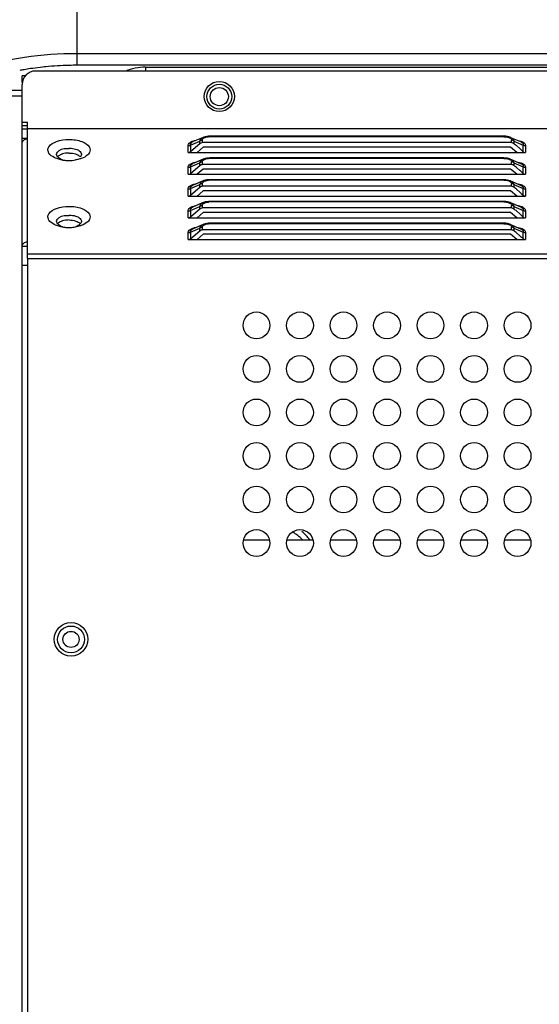
# Model space of a CAD drawing. Units: millimetres. Extents: x -1626 to 6674, y 0 to 4032.
# Drawn here: x 2614 to 2691, y 1718 to 1865 of the extents above; entities that cross this region are included whole.
import ezdxf

# ---------------------------------------------------------------- set-up
doc = ezdxf.new("R2010")
doc.units = ezdxf.units.MM
for name, color, linetype in [('11751901-M04DXF_CONTINUOUS_LINE', 7, 'Continuous'), ('L65LA-LGM311DXF_CONTINUOUS_LINE', 7, 'Continuous'), ('L75EG-CS2350DXF_CONTINUOUS_LINE', 7, 'Continuous'), ('S75CA-LGM351DXF_CONTINUOUS_LINE', 7, 'Continuous')]:
    doc.layers.add(name, color=color, linetype=linetype)

msp = doc.modelspace()

# ---------------------------------------------------------------- linework, layer by layer
at = {"layer": '11751901-M04DXF_CONTINUOUS_LINE', "color": 0, "linetype": 'Continuous'}
for p, q in [((2622.14, 1857.83), (2622.14, 1895.61)), ((3768.95, 1859.56), (2622.14, 1859.56)), ((3768.95, 1857.83), (2622.14, 1857.83)), ((2632.39, 1857.54), (2632.39, 1856.97)), ((2632.39, 1857.54), (3768.66, 1857.54)), ((2613.94, 1854.08), (2603.37, 1854.08)), ((2613.94, 1853.21), (2599.08, 1853.21))]:
    msp.add_line(p, q, dxfattribs=at)
for radius in [1.85, 1.35]:
    msp.add_circle((2643.39, 1853.15), radius, dxfattribs=at)
for centre, radius, start, end in [((2621.66, 1813.44), 44.35, 99.6424, 100.5041), ((2650.94, 1782.49), 6.6, 43.0435, 58.6957), ((2650.94, 1782.49), 7.46, 37.0632, 50.0153)]:
    msp.add_arc(centre, radius, start, end, dxfattribs=at)
msp.add_ellipse((2632.39, 1854.66), major_axis=(5, 0), ratio=0.57735, start_param=1.570796, end_param=2.210339, dxfattribs=at)
for points, knots in [([(2622.14, 1859.56), (2619.52, 1859.56), (2614.45, 1859.21), (2609.47, 1858.12), (2607.14, 1857.4)], [0, 0, 0, 0, 0.516747, 1, 1, 1, 1]), ([(2615.52, 1857.37), (2615.41, 1857.36), (2614.98, 1857.3), (2614.55, 1857.23), (2614.23, 1857.17)], [0, 0, 0, 0, 0.251131, 1, 1, 1, 1]), ([(2617.46, 1857.6), (2617.3, 1857.59), (2616.65, 1857.52), (2616, 1857.44), (2615.52, 1857.37)], [0, 0, 0, 0, 0.251303, 1, 1, 1, 1]), ([(2622.14, 1857.83), (2621.74, 1857.83), (2620.18, 1857.81), (2618.62, 1857.72), (2617.46, 1857.6)], [0, 0, 0, 0, 0.251121, 1, 1, 1, 1])]:
    msp.add_open_spline(points, degree=3, knots=knots, dxfattribs=at)
at = {"layer": 'L65LA-LGM311DXF_CONTINUOUS_LINE', "color": 0, "linetype": 'Continuous'}
for p, q in [((2647.01, 1786.99), (2650.87, 1786.99)), ((2653.51, 1786.99), (2657.37, 1786.99)), ((2660.01, 1786.99), (2663.87, 1786.99)), ((2666.51, 1786.99), (2670.37, 1786.99)), ((2673.01, 1786.99), (2676.87, 1786.99)), ((2679.51, 1786.99), (2683.37, 1786.99)), ((2686.01, 1786.99), (2689.87, 1786.99))]:
    msp.add_line(p, q, dxfattribs=at)
at = {"layer": 'L75EG-CS2350DXF_CONTINUOUS_LINE', "color": 0, "linetype": 'Continuous'}
for radius in [2, 1.2]:
    msp.add_circle((2621.24, 1772.1), radius, dxfattribs=at)
at = {"layer": 'S75CA-LGM351DXF_CONTINUOUS_LINE', "color": 0, "linetype": 'Continuous'}
for p, q in [((3758.39, 1856.97), (2615.94, 1856.97)), ((2613.94, 1855.28), (2613.94, 1856.28)), ((2614.44, 1856.28), (2613.94, 1856.28)), ((2613.94, 1331.52), (2613.94, 1854.97)), ((2613.94, 1849.36), (2614.74, 1849.36)), ((2613.94, 1848.86), (2614.74, 1848.86)), ((2613.94, 1848.34), (2614.74, 1848.34)), ((2614.74, 1828.99), (2614.74, 1849.36)), ((2614.74, 1848.39), (3762.39, 1848.39)), ((2613.94, 1846.97), (2614.74, 1846.97)), ((2640.99, 1847.07), (2639.49, 1846.43)), ((2641.98, 1847.24), (2641.98, 1847.17)), ((2685.9, 1847.24), (2641.98, 1847.24)), ((2685.9, 1847.17), (2641.98, 1847.17)), ((2685.9, 1847.17), (2685.9, 1847.24)), ((2686.17, 1847.23), (2685.9, 1847.24)), ((2686.89, 1847.07), (2688.39, 1846.43)), ((2638.73, 1844.81), (2638.73, 1845.79)), ((2639.09, 1845.91), (2640.49, 1846.51)), ((2639.09, 1844.94), (2640.52, 1846.18)), ((2639.09, 1845.91), (2639.09, 1844.94)), ((2640.97, 1845.59), (2640.07, 1844.81)), ((2640.49, 1846.16), (2640.49, 1846.51)), ((2640.85, 1846.64), (2640.85, 1846.28)), ((2687.03, 1846.28), (2640.85, 1846.28)), ((2686.91, 1845.59), (2640.97, 1845.59)), ((2687.81, 1844.81), (2686.91, 1845.59)), ((2687.03, 1846.28), (2687.03, 1846.64)), ((2687.39, 1846.51), (2687.39, 1846.16)), ((2687.39, 1846.51), (2688.79, 1845.91)), ((2687.82, 1845.78), (2688.26, 1845.39)), ((2688.79, 1844.94), (2688.79, 1845.91)), ((2689.15, 1845.79), (2689.15, 1844.81)), ((2622.79, 1844.52), (2622.79, 1844.52)), ((2638.73, 1844.81), (2689.15, 1844.81)), ((2640.99, 1843.82), (2639.49, 1843.18)), ((2641.98, 1843.99), (2641.98, 1843.92)), ((2685.9, 1843.99), (2641.98, 1843.99)), ((2685.9, 1843.92), (2641.98, 1843.92)), ((2685.9, 1843.92), (2685.9, 1843.99)), ((2686.17, 1843.98), (2685.9, 1843.99)), ((2686.89, 1843.82), (2688.39, 1843.18)), ((2638.73, 1841.56), (2638.73, 1842.54)), ((2639.09, 1842.66), (2640.49, 1843.26)), ((2639.09, 1841.69), (2640.52, 1842.93)), ((2639.09, 1842.66), (2639.09, 1841.69)), ((2640.97, 1842.34), (2640.07, 1841.56)), ((2640.49, 1842.91), (2640.49, 1843.26)), ((2640.85, 1843.39), (2640.85, 1843.03)), ((2687.03, 1843.03), (2640.85, 1843.03)), ((2686.91, 1842.34), (2640.97, 1842.34)), ((2687.81, 1841.56), (2686.91, 1842.34)), ((2687.03, 1843.03), (2687.03, 1843.39)), ((2687.39, 1843.26), (2687.39, 1842.91)), ((2687.39, 1843.26), (2688.79, 1842.66)), ((2687.82, 1842.53), (2688.26, 1842.14)), ((2688.79, 1841.69), (2688.79, 1842.66)), ((2689.15, 1842.54), (2689.15, 1841.56)), ((2638.73, 1841.56), (2689.15, 1841.56)), ((2639.09, 1839.41), (2640.49, 1840.01)), ((2639.09, 1838.44), (2640.52, 1839.68)), ((2639.09, 1839.41), (2639.09, 1838.44)), ((2640.99, 1840.57), (2639.49, 1839.93)), ((2640.49, 1839.66), (2640.49, 1840.01)), ((2640.85, 1840.14), (2640.85, 1839.78)), ((2687.03, 1839.78), (2640.85, 1839.78)), ((2641.98, 1840.74), (2641.98, 1840.67)), ((2685.9, 1840.74), (2641.98, 1840.74)), ((2685.9, 1840.67), (2641.98, 1840.67)), ((2685.9, 1840.67), (2685.9, 1840.74)), ((2686.17, 1840.73), (2685.9, 1840.74)), ((2686.89, 1840.57), (2688.39, 1839.93)), ((2687.03, 1839.78), (2687.03, 1840.14)), ((2687.39, 1840.01), (2687.39, 1839.66)), ((2687.39, 1840.01), (2688.79, 1839.41)), ((2688.79, 1838.44), (2688.79, 1839.41)), ((2638.73, 1838.31), (2638.73, 1839.29)), ((2638.73, 1838.31), (2689.15, 1838.31)), ((2640.97, 1839.09), (2640.07, 1838.31)), ((2686.91, 1839.09), (2640.97, 1839.09)), ((2687.81, 1838.31), (2686.91, 1839.09)), ((2687.82, 1839.28), (2688.26, 1838.89)), ((2689.15, 1839.29), (2689.15, 1838.31)), ((2639.09, 1836.16), (2640.49, 1836.76)), ((2639.09, 1835.19), (2640.52, 1836.43)), ((2640.99, 1837.32), (2639.49, 1836.68)), ((2640.49, 1836.41), (2640.49, 1836.76)), ((2640.85, 1836.89), (2640.85, 1836.53)), ((2687.03, 1836.53), (2640.85, 1836.53)), ((2641.98, 1837.49), (2641.98, 1837.42)), ((2685.9, 1837.49), (2641.98, 1837.49)), ((2685.9, 1837.42), (2641.98, 1837.42)), ((2685.9, 1837.42), (2685.9, 1837.49)), ((2686.17, 1837.48), (2685.9, 1837.49)), ((2686.89, 1837.32), (2688.39, 1836.68)), ((2687.03, 1836.53), (2687.03, 1836.89)), ((2687.39, 1836.76), (2687.39, 1836.41)), ((2687.39, 1836.76), (2688.79, 1836.16)), ((2638.73, 1835.06), (2638.73, 1836.04)), ((2638.73, 1835.06), (2689.15, 1835.06)), ((2639.09, 1836.16), (2639.09, 1835.19)), ((2640.97, 1835.84), (2640.07, 1835.06)), ((2686.91, 1835.84), (2640.97, 1835.84)), ((2687.81, 1835.06), (2686.91, 1835.84)), ((2687.82, 1836.03), (2688.26, 1835.64)), ((2688.79, 1835.19), (2688.79, 1836.16)), ((2689.15, 1836.04), (2689.15, 1835.06)), ((2639.09, 1832.91), (2640.49, 1833.51)), ((2640.99, 1834.07), (2639.49, 1833.43)), ((2640.49, 1833.16), (2640.49, 1833.51)), ((2640.85, 1833.64), (2640.85, 1833.28)), ((2641.98, 1834.24), (2641.98, 1834.17)), ((2685.9, 1834.24), (2641.98, 1834.24)), ((2685.9, 1834.17), (2641.98, 1834.17)), ((2685.9, 1834.17), (2685.9, 1834.24)), ((2686.17, 1834.23), (2685.9, 1834.24)), ((2686.89, 1834.07), (2688.39, 1833.43)), ((2687.03, 1833.28), (2687.03, 1833.64)), ((2687.39, 1833.51), (2687.39, 1833.16)), ((2687.39, 1833.51), (2688.79, 1832.91)), ((2638.73, 1831.81), (2638.73, 1832.79)), ((2639.09, 1831.94), (2640.52, 1833.18)), ((2639.09, 1832.91), (2639.09, 1831.94)), ((2640.97, 1832.59), (2640.07, 1831.81)), ((2687.03, 1833.28), (2640.85, 1833.28)), ((2686.91, 1832.59), (2640.97, 1832.59)), ((2687.81, 1831.81), (2686.91, 1832.59)), ((2687.82, 1832.78), (2688.29, 1832.37)), ((2688.79, 1831.94), (2688.79, 1832.91)), ((2689.15, 1832.79), (2689.15, 1831.81)), ((2613.94, 1830.8), (2614.74, 1830.8)), ((2638.73, 1831.81), (2689.15, 1831.81)), ((2614.74, 1829.69), (3762.39, 1829.69)), ((2613.94, 1827.99), (2614.74, 1827.99)), ((2614.74, 1828.99), (2614.74, 1827.99)), ((2614.74, 1828.99), (3762.39, 1828.99)), ((2614.74, 1827.99), (2614.74, 1332.29))]:
    msp.add_line(p, q, dxfattribs=at)
for points in [[(2641.98, 1847.24), (2641.78, 1847.23), (2641.53, 1847.21), (2641.3, 1847.17), (2641.08, 1847.11), (2641, 1847.07)], [(2686.88, 1847.07), (2686.86, 1847.08), (2686.65, 1847.15), (2686.42, 1847.2), (2686.17, 1847.23)], [(2641.98, 1843.99), (2641.78, 1843.98), (2641.53, 1843.96), (2641.3, 1843.92), (2641.08, 1843.86), (2641, 1843.82)], [(2686.88, 1843.82), (2686.86, 1843.83), (2686.65, 1843.9), (2686.42, 1843.95), (2686.17, 1843.98)], [(2641.98, 1840.74), (2641.78, 1840.73), (2641.53, 1840.71), (2641.3, 1840.67), (2641.08, 1840.61), (2641, 1840.57)], [(2686.88, 1840.57), (2686.86, 1840.58), (2686.65, 1840.65), (2686.42, 1840.7), (2686.17, 1840.73)], [(2641.98, 1837.49), (2641.78, 1837.48), (2641.53, 1837.46), (2641.3, 1837.42), (2641.08, 1837.36), (2641, 1837.32)], [(2686.88, 1837.32), (2686.86, 1837.33), (2686.65, 1837.4), (2686.42, 1837.45), (2686.17, 1837.48)], [(2641.98, 1834.24), (2641.78, 1834.23), (2641.53, 1834.21), (2641.3, 1834.17), (2641.08, 1834.11), (2641, 1834.07)], [(2686.88, 1834.07), (2686.86, 1834.08), (2686.65, 1834.15), (2686.42, 1834.2), (2686.17, 1834.23)]]:
    msp.add_lwpolyline(points, dxfattribs=at)
for centre, radius in [((2643.39, 1853.17), 2.25), ((2648.94, 1818.99), 2), ((2655.44, 1818.99), 2), ((2661.94, 1818.99), 2), ((2668.44, 1818.99), 2), ((2674.94, 1818.99), 2), ((2681.44, 1818.99), 2), ((2687.94, 1818.99), 2), ((2648.94, 1812.49), 2), ((2655.44, 1812.49), 2), ((2661.94, 1812.49), 2), ((2668.44, 1812.49), 2), ((2674.94, 1812.49), 2), ((2681.44, 1812.49), 2), ((2687.94, 1812.49), 2), ((2648.94, 1805.99), 2), ((2655.44, 1805.99), 2), ((2661.94, 1805.99), 2), ((2668.44, 1805.99), 2), ((2674.94, 1805.99), 2), ((2681.44, 1805.99), 2), ((2687.94, 1805.99), 2), ((2648.94, 1799.49), 2), ((2655.44, 1799.49), 2), ((2661.94, 1799.49), 2), ((2668.44, 1799.49), 2), ((2674.94, 1799.49), 2), ((2681.44, 1799.49), 2), ((2687.94, 1799.49), 2), ((2648.94, 1792.99), 2), ((2655.44, 1792.99), 2), ((2661.94, 1792.99), 2), ((2668.44, 1792.99), 2), ((2674.94, 1792.99), 2), ((2681.44, 1792.99), 2), ((2687.94, 1792.99), 2), ((2648.94, 1786.49), 2), ((2655.44, 1786.49), 2), ((2661.94, 1786.49), 2), ((2668.44, 1786.49), 2), ((2674.94, 1786.49), 2), ((2681.44, 1786.49), 2), ((2687.94, 1786.49), 2), ((2621.24, 1772.12), 2.5)]:
    msp.add_circle(centre, radius, dxfattribs=at)
for centre, radius, start, end in [((2615.94, 1854.97), 2, 90, 180), ((2641.98, 1844.11), 3.06, 89.977, 93.7646), ((2599.78, 1745.05), 133.78, 48.8461, 49.0907), ((2799.24, 1972.05), 168.4, 228.7729, 229.0695), ((2688.57, 1845.79), 0.575, 13.3824, 26.6317), ((2641.98, 1840.86), 3.06, 89.977, 93.7646), ((2620.92, 1849.58), 5.97, 260.8337, 267.1028), ((2620.94, 1849.88), 6.27, 267.0157, 274.3756), ((2620.97, 1849.5), 5.88, 274.3843, 279.1844), ((2599.78, 1741.8), 133.78, 48.8461, 49.0907), ((2688.57, 1842.54), 0.575, 13.3824, 26.6317), ((2799.24, 1968.8), 168.4, 228.7729, 229.0695), ((2641.98, 1837.61), 3.06, 89.977, 93.7646), ((2599.78, 1738.55), 133.78, 48.8461, 49.0907), ((2688.57, 1839.29), 0.575, 13.3824, 26.6317), ((2799.24, 1965.55), 168.4, 228.7729, 229.0695), ((2641.98, 1834.36), 3.06, 89.977, 93.7646), ((2599.78, 1735.3), 133.78, 48.8461, 49.0907), ((2799.24, 1962.3), 168.4, 228.7729, 229.0695), ((2688.57, 1836.04), 0.575, 13.3824, 26.6317), ((2620.92, 1839.59), 5.98, 260.8354, 267.2081), ((2620.94, 1831.11), 3.62, 90.0115, 95.3584), ((2620.94, 1839.94), 6.33, 267.1442, 270.0131), ((2620.94, 1839.92), 6.31, 270.0101, 271.6158), ((2620.96, 1839.6), 5.99, 271.5626, 279.145), ((2641.98, 1831.11), 3.06, 89.977, 93.7646), ((2599.78, 1732.05), 133.78, 48.8461, 49.0907), ((2795.4, 1954.63), 162.54, 228.7804, 229.073), ((2688.57, 1832.79), 0.575, 13.3824, 26.6317)]:
    msp.add_arc(centre, radius, start, end, dxfattribs=at)
for points, knots in [([(2613.94, 1846.16), (2613.94, 1846.34), (2614.14, 1846.73), (2614.54, 1846.86), (2614.74, 1846.86)], [0, 0, 0, 0, 0.474671, 1, 1, 1, 1]), ([(2617.94, 1845.67), (2618.19, 1846.06), (2619.23, 1846.62), (2620.31, 1846.76), (2620.94, 1846.76)], [0, 0, 0, 0, 0.425121, 1, 1, 1, 1]), ([(2620.94, 1846.76), (2621.59, 1846.76), (2622.69, 1846.62), (2623.76, 1846.01), (2623.98, 1845.6)], [0, 0, 0, 0, 0.580172, 1, 1, 1, 1]), ([(2641.26, 1847.07), (2641.29, 1847.08), (2641.46, 1847.13), (2641.64, 1847.16), (2641.77, 1847.16)], [0, 0, 0, 0, 0.231117, 1, 1, 1, 1]), ([(2685.9, 1847.17), (2686.15, 1847.17), (2686.56, 1847.15), (2686.97, 1846.9), (2687.02, 1846.74)], [0, 0, 0, 0, 0.595474, 1, 1, 1, 1]), ([(2617.94, 1844.7), (2617.91, 1844.76), (2617.79, 1844.98), (2617.77, 1845.26), (2617.83, 1845.43)], [0, 0, 0, 0, 0.267452, 1, 1, 1, 1]), ([(2619.09, 1844.54), (2619.09, 1844.65), (2619.36, 1845.26), (2620.12, 1845.4), (2620.63, 1845.41)], [0, 0, 0, 0, 0.179473, 1, 1, 1, 1]), ([(2620.94, 1845.46), (2621.05, 1845.46), (2621.45, 1845.44), (2621.85, 1845.36), (2622.13, 1845.25)], [0, 0, 0, 0, 0.263654, 1, 1, 1, 1]), ([(2622.13, 1845.25), (2622.21, 1845.22), (2622.46, 1845.09), (2622.69, 1844.87), (2622.76, 1844.68)], [0, 0, 0, 0, 0.294788, 1, 1, 1, 1]), ([(2638.73, 1845.79), (2638.73, 1845.88), (2638.79, 1846.1), (2639.06, 1846.36), (2639.46, 1846.54), (2639.78, 1846.61), (2639.95, 1846.63)], [0, 0, 0, 0, 0.178991, 0.395736, 0.673388, 1, 1, 1, 1]), ([(2639.1, 1846.07), (2639.11, 1846.11), (2639.19, 1846.27), (2639.36, 1846.38), (2639.49, 1846.43)], [0, 0, 0, 0, 0.205994, 1, 1, 1, 1]), ([(2688.45, 1846.51), (2688.52, 1846.49), (2688.77, 1846.39), (2689, 1846.21), (2689.09, 1846.05)], [0, 0, 0, 0, 0.300318, 1, 1, 1, 1]), ([(2688.54, 1846.36), (2688.58, 1846.33), (2688.72, 1846.22), (2688.81, 1846.03), (2688.79, 1845.91)], [0, 0, 0, 0, 0.308455, 1, 1, 1, 1]), ([(2619.11, 1843.91), (2618.98, 1843.95), (2618.54, 1844.13), (2618.13, 1844.42), (2617.94, 1844.7)], [0, 0, 0, 0, 0.292217, 1, 1, 1, 1]), ([(2619.97, 1843.69), (2619.89, 1843.7), (2619.6, 1843.75), (2619.31, 1843.83), (2619.11, 1843.91)], [0, 0, 0, 0, 0.259806, 1, 1, 1, 1]), ([(2619.76, 1844.51), (2619.71, 1844.49), (2619.52, 1844.4), (2619.34, 1844.28), (2619.24, 1844.17)], [0, 0, 0, 0, 0.280865, 1, 1, 1, 1]), ([(2619.75, 1843.83), (2619.69, 1843.85), (2619.51, 1843.94), (2619.34, 1844.06), (2619.24, 1844.17)], [0, 0, 0, 0, 0.280196, 1, 1, 1, 1]), ([(2620.94, 1844.73), (2620.83, 1844.73), (2620.43, 1844.71), (2620.03, 1844.63), (2619.76, 1844.51)], [0, 0, 0, 0, 0.263291, 1, 1, 1, 1]), ([(2620.94, 1844.73), (2621.05, 1844.73), (2621.45, 1844.71), (2621.85, 1844.63), (2622.13, 1844.51)], [0, 0, 0, 0, 0.26347, 1, 1, 1, 1]), ([(2622.77, 1843.91), (2622.7, 1843.88), (2622.42, 1843.79), (2622.13, 1843.72), (2621.91, 1843.69)], [0, 0, 0, 0, 0.239374, 1, 1, 1, 1]), ([(2622.13, 1844.51), (2622.18, 1844.49), (2622.37, 1844.4), (2622.54, 1844.28), (2622.64, 1844.17)], [0, 0, 0, 0, 0.2808, 1, 1, 1, 1]), ([(2622.79, 1844.52), (2622.79, 1844.42), (2622.74, 1844.29), (2622.66, 1844.19), (2622.64, 1844.16)], [0, 0, 0, 0, 0.726297, 1, 1, 1, 1]), ([(2623.93, 1844.69), (2623.87, 1844.61), (2623.56, 1844.25), (2623.12, 1844.03), (2622.77, 1843.91)], [0, 0, 0, 0, 0.211458, 1, 1, 1, 1]), ([(2624.09, 1845.19), (2624.09, 1845.06), (2624.04, 1844.88), (2623.96, 1844.73), (2623.93, 1844.69)], [0, 0, 0, 0, 0.73309, 1, 1, 1, 1]), ([(2641.26, 1843.82), (2641.29, 1843.83), (2641.46, 1843.88), (2641.64, 1843.91), (2641.77, 1843.91)], [0, 0, 0, 0, 0.231118, 1, 1, 1, 1]), ([(2685.9, 1843.92), (2686.15, 1843.92), (2686.56, 1843.9), (2686.97, 1843.65), (2687.02, 1843.49)], [0, 0, 0, 0, 0.595474, 1, 1, 1, 1]), ([(2638.73, 1842.54), (2638.73, 1842.63), (2638.79, 1842.85), (2639.06, 1843.11), (2639.46, 1843.29), (2639.78, 1843.36), (2639.95, 1843.38)], [0, 0, 0, 0, 0.178991, 0.395736, 0.673388, 1, 1, 1, 1]), ([(2639.1, 1842.82), (2639.11, 1842.86), (2639.19, 1843.02), (2639.36, 1843.13), (2639.49, 1843.18)], [0, 0, 0, 0, 0.205995, 1, 1, 1, 1]), ([(2688.45, 1843.26), (2688.52, 1843.24), (2688.77, 1843.14), (2689, 1842.96), (2689.09, 1842.8)], [0, 0, 0, 0, 0.300318, 1, 1, 1, 1]), ([(2688.54, 1843.11), (2688.58, 1843.08), (2688.72, 1842.97), (2688.81, 1842.78), (2688.79, 1842.66)], [0, 0, 0, 0, 0.308455, 1, 1, 1, 1]), ([(2638.73, 1839.29), (2638.73, 1839.38), (2638.79, 1839.6), (2639.06, 1839.86), (2639.46, 1840.04), (2639.78, 1840.11), (2639.95, 1840.13)], [0, 0, 0, 0, 0.178991, 0.395736, 0.673388, 1, 1, 1, 1]), ([(2639.1, 1839.57), (2639.11, 1839.61), (2639.19, 1839.77), (2639.36, 1839.88), (2639.49, 1839.93)], [0, 0, 0, 0, 0.205994, 1, 1, 1, 1]), ([(2641.26, 1840.57), (2641.29, 1840.58), (2641.46, 1840.63), (2641.64, 1840.66), (2641.77, 1840.66)], [0, 0, 0, 0, 0.231118, 1, 1, 1, 1]), ([(2685.9, 1840.67), (2686.15, 1840.67), (2686.56, 1840.65), (2686.97, 1840.4), (2687.02, 1840.24)], [0, 0, 0, 0, 0.595474, 1, 1, 1, 1]), ([(2688.45, 1840.01), (2688.52, 1839.99), (2688.77, 1839.89), (2689, 1839.71), (2689.09, 1839.55)], [0, 0, 0, 0, 0.300318, 1, 1, 1, 1]), ([(2688.54, 1839.86), (2688.58, 1839.83), (2688.72, 1839.72), (2688.81, 1839.53), (2688.79, 1839.41)], [0, 0, 0, 0, 0.308455, 1, 1, 1, 1]), ([(2617.94, 1835.67), (2618.19, 1836.06), (2619.23, 1836.62), (2620.31, 1836.76), (2620.94, 1836.76)], [0, 0, 0, 0, 0.425124, 1, 1, 1, 1]), ([(2620.94, 1836.76), (2621.59, 1836.76), (2622.69, 1836.62), (2623.75, 1836.01), (2623.98, 1835.6)], [0, 0, 0, 0, 0.580094, 1, 1, 1, 1]), ([(2638.73, 1836.04), (2638.73, 1836.13), (2638.79, 1836.35), (2639.06, 1836.61), (2639.46, 1836.79), (2639.78, 1836.86), (2639.95, 1836.88)], [0, 0, 0, 0, 0.178991, 0.395736, 0.673388, 1, 1, 1, 1]), ([(2639.1, 1836.32), (2639.11, 1836.36), (2639.19, 1836.52), (2639.36, 1836.63), (2639.49, 1836.68)], [0, 0, 0, 0, 0.205995, 1, 1, 1, 1]), ([(2641.26, 1837.32), (2641.29, 1837.33), (2641.46, 1837.38), (2641.64, 1837.41), (2641.77, 1837.41)], [0, 0, 0, 0, 0.231118, 1, 1, 1, 1]), ([(2685.9, 1837.42), (2686.15, 1837.42), (2686.56, 1837.4), (2686.97, 1837.15), (2687.02, 1836.99)], [0, 0, 0, 0, 0.595474, 1, 1, 1, 1]), ([(2688.45, 1836.76), (2688.52, 1836.74), (2688.77, 1836.64), (2689, 1836.46), (2689.09, 1836.3)], [0, 0, 0, 0, 0.300318, 1, 1, 1, 1]), ([(2688.54, 1836.61), (2688.58, 1836.58), (2688.72, 1836.47), (2688.81, 1836.28), (2688.79, 1836.16)], [0, 0, 0, 0, 0.308455, 1, 1, 1, 1]), ([(2617.94, 1834.7), (2617.91, 1834.76), (2617.79, 1834.98), (2617.77, 1835.26), (2617.83, 1835.43)], [0, 0, 0, 0, 0.267452, 1, 1, 1, 1]), ([(2619.09, 1834.54), (2619.09, 1834.65), (2619.36, 1835.26), (2620.12, 1835.4), (2620.63, 1835.41)], [0, 0, 0, 0, 0.179471, 1, 1, 1, 1]), ([(2620.94, 1835.46), (2621.05, 1835.46), (2621.45, 1835.44), (2621.85, 1835.36), (2622.13, 1835.25)], [0, 0, 0, 0, 0.263645, 1, 1, 1, 1]), ([(2622.13, 1835.25), (2622.21, 1835.22), (2622.46, 1835.09), (2622.69, 1834.87), (2622.76, 1834.68)], [0, 0, 0, 0, 0.294762, 1, 1, 1, 1]), ([(2624.09, 1835.19), (2624.09, 1835.06), (2624.04, 1834.88), (2623.96, 1834.73), (2623.93, 1834.69)], [0, 0, 0, 0, 0.733087, 1, 1, 1, 1]), ([(2619.11, 1833.91), (2618.98, 1833.95), (2618.54, 1834.13), (2618.13, 1834.42), (2617.94, 1834.7)], [0, 0, 0, 0, 0.292209, 1, 1, 1, 1]), ([(2619.97, 1833.69), (2619.89, 1833.7), (2619.6, 1833.75), (2619.31, 1833.83), (2619.11, 1833.91)], [0, 0, 0, 0, 0.259813, 1, 1, 1, 1]), ([(2620.6, 1834.71), (2620.32, 1834.68), (2619.84, 1834.59), (2619.38, 1834.33), (2619.24, 1834.17)], [0, 0, 0, 0, 0.563078, 1, 1, 1, 1]), ([(2619.74, 1833.83), (2619.69, 1833.85), (2619.51, 1833.94), (2619.34, 1834.06), (2619.24, 1834.17)], [0, 0, 0, 0, 0.279903, 1, 1, 1, 1]), ([(2620.94, 1834.73), (2621.28, 1834.73), (2621.89, 1834.65), (2622.46, 1834.37), (2622.64, 1834.17)], [0, 0, 0, 0, 0.564269, 1, 1, 1, 1]), ([(2622.77, 1833.91), (2622.7, 1833.88), (2622.42, 1833.79), (2622.13, 1833.72), (2621.91, 1833.69)], [0, 0, 0, 0, 0.239372, 1, 1, 1, 1]), ([(2622.63, 1834.17), (2622.6, 1834.13), (2622.42, 1833.97), (2622.22, 1833.84), (2622.05, 1833.76)], [0, 0, 0, 0, 0.209298, 1, 1, 1, 1]), ([(2622.79, 1834.52), (2622.79, 1834.42), (2622.74, 1834.29), (2622.66, 1834.19), (2622.63, 1834.17)], [0, 0, 0, 0, 0.722858, 1, 1, 1, 1]), ([(2623.93, 1834.69), (2623.87, 1834.61), (2623.56, 1834.25), (2623.12, 1834.03), (2622.77, 1833.91)], [0, 0, 0, 0, 0.211463, 1, 1, 1, 1]), ([(2638.73, 1832.79), (2638.73, 1832.88), (2638.79, 1833.1), (2639.06, 1833.36), (2639.46, 1833.54), (2639.78, 1833.61), (2639.95, 1833.63)], [0, 0, 0, 0, 0.178991, 0.395736, 0.673388, 1, 1, 1, 1]), ([(2641.26, 1834.07), (2641.29, 1834.08), (2641.46, 1834.13), (2641.64, 1834.16), (2641.77, 1834.16)], [0, 0, 0, 0, 0.231118, 1, 1, 1, 1]), ([(2685.9, 1834.17), (2686.15, 1834.17), (2686.56, 1834.15), (2686.97, 1833.9), (2687.02, 1833.74)], [0, 0, 0, 0, 0.595474, 1, 1, 1, 1]), ([(2688.45, 1833.51), (2688.52, 1833.49), (2688.77, 1833.39), (2689, 1833.21), (2689.09, 1833.05)], [0, 0, 0, 0, 0.300318, 1, 1, 1, 1]), ([(2639.1, 1833.07), (2639.11, 1833.11), (2639.19, 1833.27), (2639.36, 1833.38), (2639.49, 1833.43)], [0, 0, 0, 0, 0.205995, 1, 1, 1, 1]), ([(2688.54, 1833.36), (2688.58, 1833.33), (2688.72, 1833.22), (2688.81, 1833.03), (2688.79, 1832.91)], [0, 0, 0, 0, 0.308455, 1, 1, 1, 1]), ([(2613.94, 1830.8), (2613.94, 1830.98), (2614.14, 1831.37), (2614.54, 1831.49), (2614.74, 1831.49)], [0, 0, 0, 0, 0.474672, 1, 1, 1, 1])]:
    msp.add_open_spline(points, degree=3, knots=knots, dxfattribs=at)
for points in [[(2640.49, 1846.51), (2640.51, 1846.62), (2640.55, 1846.72), (2640.62, 1846.8)], [(2640.62, 1846.8), (2640.65, 1846.84), (2640.69, 1846.88), (2640.73, 1846.92)], [(2640.73, 1846.92), (2640.81, 1846.98), (2640.9, 1847.03), (2640.99, 1847.07)], [(2640.85, 1846.64), (2640.85, 1846.71), (2640.88, 1846.79), (2640.92, 1846.85)], [(2640.92, 1846.85), (2640.95, 1846.88), (2640.97, 1846.91), (2641, 1846.93)], [(2641, 1846.93), (2641.08, 1847), (2641.17, 1847.04), (2641.26, 1847.07)], [(2686.89, 1847.07), (2686.99, 1847.03), (2687.09, 1846.97), (2687.17, 1846.9)], [(2687.02, 1846.74), (2687.03, 1846.71), (2687.03, 1846.67), (2687.03, 1846.64)], [(2687.17, 1846.9), (2687.25, 1846.83), (2687.31, 1846.74), (2687.35, 1846.65)], [(2617.83, 1845.43), (2617.85, 1845.52), (2617.89, 1845.6), (2617.94, 1845.67)], [(2620.63, 1845.41), (2620.73, 1845.42), (2620.84, 1845.42), (2620.94, 1845.42)], [(2623.98, 1845.6), (2624.05, 1845.47), (2624.09, 1845.33), (2624.09, 1845.19)], [(2639.09, 1845.91), (2638.99, 1845.83), (2638.86, 1845.79), (2638.73, 1845.79)], [(2639.09, 1845.91), (2639.08, 1845.97), (2639.08, 1846.02), (2639.1, 1846.07)], [(2640.85, 1846.64), (2640.72, 1846.64), (2640.59, 1846.59), (2640.49, 1846.51)], [(2640.52, 1846.18), (2640.61, 1846.25), (2640.73, 1846.28), (2640.85, 1846.28)], [(2687.39, 1846.51), (2687.29, 1846.59), (2687.16, 1846.64), (2687.03, 1846.64)], [(2687.07, 1846.28), (2687.18, 1846.28), (2687.3, 1846.23), (2687.39, 1846.16)], [(2687.35, 1846.65), (2687.37, 1846.61), (2687.38, 1846.56), (2687.39, 1846.51)], [(2688.03, 1846.62), (2688.17, 1846.59), (2688.31, 1846.56), (2688.45, 1846.51)], [(2688.39, 1846.43), (2688.44, 1846.41), (2688.49, 1846.39), (2688.54, 1846.36)], [(2689.15, 1845.79), (2689.02, 1845.79), (2688.89, 1845.83), (2688.79, 1845.91)], [(2689.13, 1845.92), (2689.14, 1845.88), (2689.15, 1845.83), (2689.15, 1845.79)], [(2619.11, 1844.42), (2619.09, 1844.46), (2619.09, 1844.5), (2619.09, 1844.54)], [(2619.24, 1844.17), (2619.18, 1844.24), (2619.13, 1844.32), (2619.11, 1844.42)], [(2622.76, 1844.68), (2622.78, 1844.63), (2622.79, 1844.57), (2622.79, 1844.52)], [(2638.77, 1844.81), (2638.88, 1844.81), (2639, 1844.86), (2639.09, 1844.94)], [(2640.73, 1843.67), (2640.81, 1843.73), (2640.9, 1843.78), (2640.99, 1843.82)], [(2641, 1843.68), (2641.08, 1843.75), (2641.17, 1843.79), (2641.26, 1843.82)], [(2686.89, 1843.82), (2686.99, 1843.78), (2687.09, 1843.72), (2687.17, 1843.65)], [(2639.09, 1842.66), (2638.99, 1842.58), (2638.86, 1842.54), (2638.73, 1842.54)], [(2639.09, 1842.66), (2639.08, 1842.72), (2639.08, 1842.77), (2639.1, 1842.82)], [(2640.49, 1843.26), (2640.51, 1843.37), (2640.55, 1843.47), (2640.62, 1843.55)], [(2640.85, 1843.39), (2640.72, 1843.39), (2640.59, 1843.34), (2640.49, 1843.26)], [(2640.52, 1842.93), (2640.61, 1843), (2640.73, 1843.03), (2640.85, 1843.03)], [(2640.62, 1843.55), (2640.65, 1843.59), (2640.69, 1843.63), (2640.73, 1843.67)], [(2640.85, 1843.39), (2640.85, 1843.46), (2640.88, 1843.54), (2640.92, 1843.6)], [(2640.92, 1843.6), (2640.95, 1843.63), (2640.97, 1843.66), (2641, 1843.68)], [(2687.02, 1843.49), (2687.03, 1843.46), (2687.03, 1843.42), (2687.03, 1843.39)], [(2687.39, 1843.26), (2687.29, 1843.34), (2687.16, 1843.39), (2687.03, 1843.39)], [(2687.07, 1843.03), (2687.18, 1843.03), (2687.3, 1842.98), (2687.39, 1842.91)], [(2687.17, 1843.65), (2687.25, 1843.58), (2687.31, 1843.49), (2687.35, 1843.4)], [(2687.35, 1843.4), (2687.37, 1843.36), (2687.38, 1843.31), (2687.39, 1843.26)], [(2688.03, 1843.37), (2688.17, 1843.34), (2688.31, 1843.31), (2688.45, 1843.26)], [(2688.39, 1843.18), (2688.44, 1843.16), (2688.49, 1843.14), (2688.54, 1843.11)], [(2689.15, 1842.54), (2689.02, 1842.54), (2688.89, 1842.58), (2688.79, 1842.66)], [(2689.13, 1842.67), (2689.14, 1842.63), (2689.15, 1842.58), (2689.15, 1842.54)], [(2638.77, 1841.56), (2638.88, 1841.56), (2639, 1841.61), (2639.09, 1841.69)], [(2639.09, 1839.41), (2638.99, 1839.33), (2638.86, 1839.29), (2638.73, 1839.29)], [(2639.09, 1839.41), (2639.08, 1839.47), (2639.08, 1839.52), (2639.1, 1839.57)], [(2640.49, 1840.01), (2640.51, 1840.12), (2640.55, 1840.22), (2640.62, 1840.3)], [(2640.85, 1840.14), (2640.72, 1840.14), (2640.59, 1840.09), (2640.49, 1840.01)], [(2640.52, 1839.68), (2640.61, 1839.75), (2640.73, 1839.78), (2640.85, 1839.78)], [(2640.62, 1840.3), (2640.65, 1840.34), (2640.69, 1840.38), (2640.73, 1840.42)], [(2640.73, 1840.42), (2640.81, 1840.48), (2640.9, 1840.53), (2640.99, 1840.57)], [(2640.85, 1840.14), (2640.85, 1840.21), (2640.88, 1840.29), (2640.92, 1840.35)], [(2640.92, 1840.35), (2640.95, 1840.38), (2640.97, 1840.41), (2641, 1840.43)], [(2641, 1840.43), (2641.08, 1840.5), (2641.17, 1840.54), (2641.26, 1840.57)], [(2686.89, 1840.57), (2686.99, 1840.53), (2687.09, 1840.47), (2687.17, 1840.4)], [(2687.02, 1840.24), (2687.03, 1840.21), (2687.03, 1840.17), (2687.03, 1840.14)], [(2687.39, 1840.01), (2687.29, 1840.09), (2687.16, 1840.14), (2687.03, 1840.14)], [(2687.07, 1839.78), (2687.18, 1839.78), (2687.3, 1839.73), (2687.39, 1839.66)], [(2687.17, 1840.4), (2687.25, 1840.33), (2687.31, 1840.24), (2687.35, 1840.15)], [(2687.35, 1840.15), (2687.37, 1840.11), (2687.38, 1840.06), (2687.39, 1840.01)], [(2688.03, 1840.12), (2688.17, 1840.09), (2688.31, 1840.06), (2688.45, 1840.01)], [(2688.39, 1839.93), (2688.44, 1839.91), (2688.49, 1839.89), (2688.54, 1839.86)], [(2689.15, 1839.29), (2689.02, 1839.29), (2688.89, 1839.33), (2688.79, 1839.41)], [(2689.13, 1839.42), (2689.14, 1839.38), (2689.15, 1839.33), (2689.15, 1839.29)], [(2638.77, 1838.31), (2638.88, 1838.31), (2639, 1838.36), (2639.09, 1838.44)], [(2640.49, 1836.76), (2640.51, 1836.87), (2640.55, 1836.97), (2640.62, 1837.05)], [(2640.85, 1836.89), (2640.72, 1836.89), (2640.59, 1836.84), (2640.49, 1836.76)], [(2640.52, 1836.43), (2640.61, 1836.5), (2640.73, 1836.53), (2640.85, 1836.53)], [(2640.62, 1837.05), (2640.65, 1837.09), (2640.69, 1837.13), (2640.73, 1837.17)], [(2640.73, 1837.17), (2640.81, 1837.23), (2640.9, 1837.28), (2640.99, 1837.32)], [(2640.85, 1836.89), (2640.85, 1836.96), (2640.88, 1837.04), (2640.92, 1837.1)], [(2640.92, 1837.1), (2640.95, 1837.13), (2640.97, 1837.16), (2641, 1837.18)], [(2641, 1837.18), (2641.08, 1837.25), (2641.17, 1837.29), (2641.26, 1837.32)], [(2686.89, 1837.32), (2686.99, 1837.28), (2687.09, 1837.22), (2687.17, 1837.15)], [(2687.02, 1836.99), (2687.03, 1836.96), (2687.03, 1836.92), (2687.03, 1836.89)], [(2687.39, 1836.76), (2687.29, 1836.84), (2687.16, 1836.89), (2687.03, 1836.89)], [(2687.07, 1836.53), (2687.18, 1836.53), (2687.3, 1836.48), (2687.39, 1836.41)], [(2687.17, 1837.15), (2687.25, 1837.08), (2687.31, 1836.99), (2687.35, 1836.9)], [(2687.35, 1836.9), (2687.37, 1836.86), (2687.38, 1836.81), (2687.39, 1836.76)], [(2688.03, 1836.87), (2688.17, 1836.84), (2688.31, 1836.81), (2688.45, 1836.76)], [(2688.39, 1836.68), (2688.44, 1836.66), (2688.49, 1836.64), (2688.54, 1836.61)], [(2617.83, 1835.43), (2617.85, 1835.52), (2617.89, 1835.6), (2617.94, 1835.67)], [(2620.63, 1835.41), (2620.73, 1835.42), (2620.84, 1835.42), (2620.94, 1835.42)], [(2623.98, 1835.6), (2624.05, 1835.48), (2624.09, 1835.33), (2624.09, 1835.19)], [(2639.09, 1836.16), (2638.99, 1836.08), (2638.86, 1836.04), (2638.73, 1836.04)], [(2638.77, 1835.06), (2638.88, 1835.06), (2639, 1835.11), (2639.09, 1835.19)], [(2639.09, 1836.16), (2639.08, 1836.22), (2639.08, 1836.27), (2639.1, 1836.32)], [(2689.15, 1836.04), (2689.02, 1836.04), (2688.89, 1836.08), (2688.79, 1836.16)], [(2689.13, 1836.17), (2689.14, 1836.13), (2689.15, 1836.08), (2689.15, 1836.04)], [(2619.1, 1834.42), (2619.09, 1834.46), (2619.09, 1834.5), (2619.09, 1834.54)], [(2619.24, 1834.17), (2619.18, 1834.24), (2619.13, 1834.33), (2619.1, 1834.42)], [(2622.76, 1834.68), (2622.78, 1834.63), (2622.79, 1834.57), (2622.79, 1834.52)], [(2640.49, 1833.51), (2640.51, 1833.62), (2640.55, 1833.72), (2640.62, 1833.8)], [(2640.85, 1833.64), (2640.72, 1833.64), (2640.59, 1833.59), (2640.49, 1833.51)], [(2640.62, 1833.8), (2640.65, 1833.84), (2640.69, 1833.88), (2640.73, 1833.92)], [(2640.73, 1833.92), (2640.81, 1833.98), (2640.9, 1834.03), (2640.99, 1834.07)], [(2640.85, 1833.64), (2640.85, 1833.71), (2640.88, 1833.79), (2640.92, 1833.85)], [(2640.92, 1833.85), (2640.95, 1833.88), (2640.97, 1833.91), (2641, 1833.93)], [(2641, 1833.93), (2641.08, 1834), (2641.17, 1834.04), (2641.26, 1834.07)], [(2686.89, 1834.07), (2686.99, 1834.03), (2687.09, 1833.97), (2687.17, 1833.9)], [(2687.02, 1833.74), (2687.03, 1833.71), (2687.03, 1833.67), (2687.03, 1833.64)], [(2687.39, 1833.51), (2687.29, 1833.59), (2687.16, 1833.64), (2687.03, 1833.64)], [(2687.17, 1833.9), (2687.25, 1833.83), (2687.31, 1833.74), (2687.35, 1833.65)], [(2687.35, 1833.65), (2687.37, 1833.61), (2687.38, 1833.56), (2687.39, 1833.51)], [(2688.03, 1833.62), (2688.17, 1833.59), (2688.31, 1833.56), (2688.45, 1833.51)], [(2639.09, 1832.91), (2638.99, 1832.83), (2638.86, 1832.79), (2638.73, 1832.79)], [(2639.09, 1832.91), (2639.08, 1832.97), (2639.08, 1833.02), (2639.1, 1833.07)], [(2640.52, 1833.18), (2640.61, 1833.25), (2640.73, 1833.28), (2640.85, 1833.28)], [(2687.07, 1833.28), (2687.18, 1833.28), (2687.3, 1833.23), (2687.39, 1833.16)], [(2688.39, 1833.43), (2688.44, 1833.41), (2688.49, 1833.39), (2688.54, 1833.36)], [(2689.15, 1832.79), (2689.02, 1832.79), (2688.89, 1832.83), (2688.79, 1832.91)], [(2689.13, 1832.92), (2689.14, 1832.88), (2689.15, 1832.83), (2689.15, 1832.79)], [(2638.77, 1831.81), (2638.88, 1831.81), (2639, 1831.86), (2639.09, 1831.94)]]:
    msp.add_open_spline(points, degree=3, dxfattribs=at)

doc.saveas('drawing.dxf')
